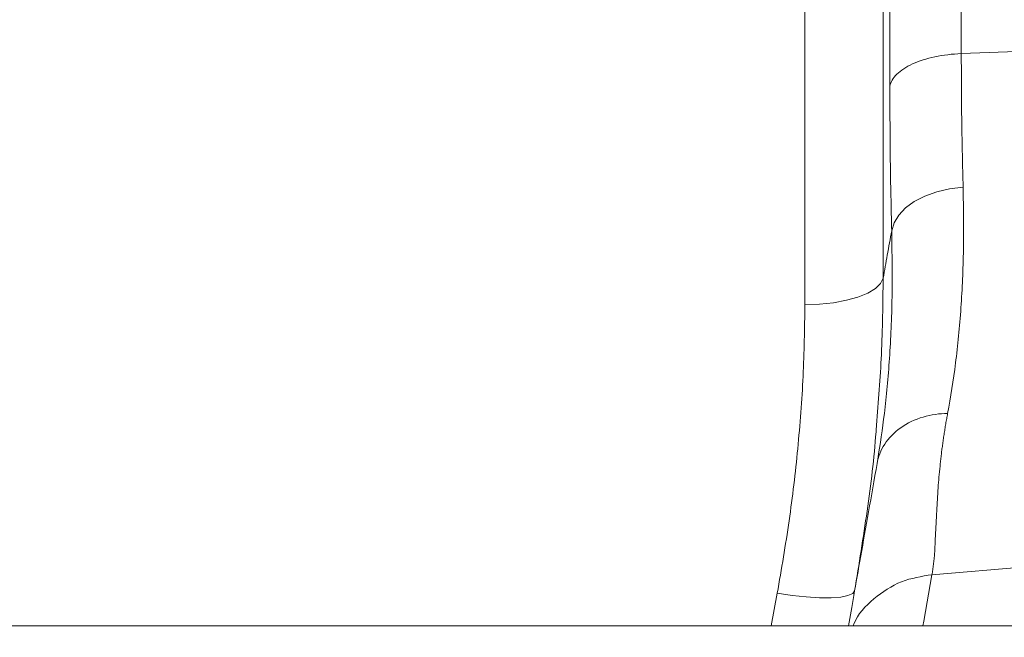
# Model space of a CAD drawing. Units: millimetres. Extents: x 13 to 203, y 13 to 269.
# Drawn here: x 102 to 108, y 181 to 185 of the extents above; entities that cross this region are included whole.
import ezdxf

# ---------------------------------------------------------------- set-up
doc = ezdxf.new("R2010")
doc.units = ezdxf.units.MM
doc.styles.add('SLDTEXTSTYLE2', font='TXT', dxfattribs={"width": 0.75})
doc.dimstyles.new('SLDDIMSTYLE0', dxfattribs={"dimtxt": 3.175, "dimasz": 3.302, "dimexe": 0, "dimexo": 0.0625, "dimgap": 0.79375, "dimtad": 0, "dimtih": 1, "dimtoh": 1, "dimdec": 6, "dimlfac": 18, "dimrnd": 1e-09, "dimzin": 12, "dimdsep": 46, "dimtxsty": 'SLDTEXTSTYLE2', "dimsah": 1, "dimcen": 0.09, "dimadec": 0, "dimazin": 3, "dimtfac": 1, "dimtofl": 0, "dimtmove": 0, "dimatfit": 3, "dimfxl": 1, "dimfrac": 2, "dimtolj": 1, "dimtzin": 12, "dimarcsym": 0})

# ---------------------------------------------------------------- blocks, each defined once
blk = doc.blocks.new('_D_1')
at = {"color": 7, "linetype": 'Continuous', "lineweight": 0, "transparency": 16777216}
for p, q in [((116.0175, 180.7583), (116.0175, 204.5121)), ((124.3508, 180.7583), (124.3508, 204.5121)), ((116.0175, 201.3371), (113.0396, 201.3371)), ((124.3508, 201.3371), (116.0175, 201.3371))]:
    blk.add_line(p, q, dxfattribs=at)
for points in [[(116.0175, 201.3371), (119.3195, 200.8291), (119.3195, 201.8451)], [(124.3508, 201.3371), (121.0488, 201.8451), (121.0488, 200.8291)]]:
    blk.add_solid(points, dxfattribs=at)
at = {"color": 7, "linetype": 'Continuous', "lineweight": 0, "transparency": 16777216, "char_height": 3.175, "attachment_point": 1, "style": 'SLDTEXTSTYLE2'}
for s, insert in [('(TYP)', (103.1221, 202.9098)), ('150', (94.8936, 202.9098))]:
    blk.add_mtext(s, dxfattribs=dict(at, insert=insert))

msp = doc.modelspace()

# ---------------------------------------------------------------- linework, layer by layer
at = {"color": 8, "linetype": 'Continuous', "lineweight": 15}
for p, q in [((107.09835229, 189.83842795), (107.09835229, 183.32066667)), ((106.65559906, 183.17044351), (106.65559906, 189.43271983)), ((107.37413305, 181.64367777), (108.08492506, 181.70401672)), ((106.46556289, 181.35467762), (106.49946469, 181.53870944))]:
    msp.add_line(p, q, dxfattribs=at)
at = {"color": 7, "linetype": 'Continuous', "lineweight": 15}
for p, q in [((107.54024126, 184.58998855), (109.13931798, 184.6537887)), ((107.06406969, 182.27293374), (107.06744066, 182.29597031)), ((136.98972526, 181.35467762), (81.17966988, 181.35467762))]:
    msp.add_line(p, q, dxfattribs=at)
at = {"color": 7, "linetype": 'Continuous', "lineweight": 15, "flags": 128}
for points in [[(107.55051313, 183.83413171), (107.47409666, 183.82485573), (107.40119025, 183.80791394), (107.33401912, 183.78382249), (107.27463303, 183.75331609), (107.22484328, 183.71732564), (107.18616649, 183.67694805), (107.1597815, 183.63341513), (107.14649629, 183.58805476)], [(107.09835229, 183.32066667), (107.0836167, 183.29068553), (107.05420843, 183.2622239), (107.01113083, 183.23625821), (106.95586077, 183.21367881), (106.89029566, 183.19525974), (106.81668061, 183.18163262), (106.73754551, 183.17326479), (106.65559906, 183.17044351)], [(106.49946469, 181.53870944), (106.58298404, 181.52629036), (106.66344038, 181.51769032), (106.73787665, 181.51322535), (106.80356096, 181.51305896), (106.85808928, 181.51719734), (106.89945159, 181.5254888), (106.9261346, 181.5376289), (106.93715484, 181.55317205)]]:
    msp.add_lwpolyline(points, dxfattribs=at)
at = {"color": 8, "linetype": 'Continuous', "lineweight": 15, "flags": 128}
msp.add_lwpolyline([(107.37413305, 181.64367777), (107.32791296, 181.381562), (107.32317439, 181.35467762)], dxfattribs=at)
at = {"color": 8, "linetype": 'Continuous', "lineweight": 15}
for points, knots in [([(107.48870311, 190.66544405), (107.4896979, 190.66596727), (107.49221049, 190.6672888), (107.49608166, 190.62180035), (107.50038994, 190.53804762), (107.50449116, 190.41738697), (107.50836671, 190.26568507), (107.51147753, 190.11266484), (107.51394068, 189.9715266), (107.51537145, 189.87932212), (107.51625581, 189.81880506), (107.5166468, 189.79133563), (107.51702646, 189.76385906), (107.51740178, 189.73639611), (107.51776604, 189.70896551), (107.51811943, 189.68158514), (107.51980249, 189.54956449), (107.5226324, 189.29494566), (107.5263418, 188.88027977), (107.52961603, 188.42719514), (107.53244386, 187.94096361), (107.53485056, 187.42669313), (107.53680667, 186.88925668), (107.53834491, 186.33347253), (107.53942405, 185.7632895), (107.54011525, 185.18462071), (107.54019962, 184.78650511), (107.54024126, 184.58998855)], [0, 0, 0, 0, 0.0362290199, 0.09150574, 0.1436988661, 0.1984921059, 0.2494163912, 0.2964711315, 0.3254088201, 0.3526602414, 0.3585463316, 0.3643474371, 0.3700635372, 0.3756946589, 0.3812407706, 0.3867018499, 0.3920779779, 0.4592020154, 0.5249197808, 0.5892309493, 0.6521352307, 0.7136322404, 0.7737217809, 0.8324036031, 0.889677381, 0.9455429003, 1, 1, 1, 1]), ([(107.13622442, 184.40574232), (107.13623025, 184.65491109), (107.136242, 185.15739407), (107.13633554, 185.8734904), (107.1364835, 186.56214741), (107.13667673, 187.15773867), (107.13688749, 187.6674633), (107.13711963, 188.0995187), (107.13734411, 188.45561634), (107.1375721, 188.74541238), (107.1377638, 188.96884501), (107.13790763, 189.11335778), (107.13799272, 189.19080848), (107.13801919, 189.21477154), (107.13804569, 189.23851212), (107.13807217, 189.26203171), (107.13809867, 189.28532518), (107.13819771, 189.37168389), (107.13836246, 189.50396626), (107.13857695, 189.6603693), (107.1387595, 189.77934431), (107.1389071, 189.86730418), (107.13902577, 189.92955825), (107.13909886, 189.96887113), (107.13915588, 189.99409741), (107.13919976, 190.01496673), (107.13926914, 190.04084223), (107.13936646, 190.07844169), (107.13950843, 190.12672074), (107.13969779, 190.18257967), (107.13991887, 190.23674092), (107.14016957, 190.28338381), (107.14045832, 190.31191788), (107.14059112, 190.32401743), (107.14071131, 190.32246315), (107.14071464, 190.32242015)], [0, 0, 0, 0, 0.0716865005, 0.1445656557, 0.2186422027, 0.2939211957, 0.3509240952, 0.4086027421, 0.4669596968, 0.5058517219, 0.5450410413, 0.5797746722, 0.5843405218, 0.5889103401, 0.5934841159, 0.5980618998, 0.60264359, 0.6072292994, 0.6495593643, 0.6860980392, 0.7168410268, 0.7417846951, 0.7609261078, 0.7742629558, 0.7804553558, 0.7867699347, 0.7961912243, 0.80860185, 0.8298006323, 0.8563174518, 0.8881553153, 0.9237292064, 0.9631275901, 0.9989797737, 1, 1, 1, 1]), ([(107.06744066, 182.29597031), (107.08090085, 182.38078879), (107.10901388, 182.55794126), (107.13632806, 182.86623834), (107.15191671, 183.20940993), (107.14830308, 183.46184094), (107.14649629, 183.58805476)], [0, 0, 0, 0, 0.2309729538, 0.4824117458, 0.7412093245, 1, 1, 1, 1]), ([(107.09835229, 183.32066667), (107.09675696, 183.17718047), (107.09370502, 182.90268587), (107.07133985, 182.62289485), (107.0606656, 182.48935862)], [0, 0, 0, 0, 0.522728664, 1, 1, 1, 1]), ([(107.37413305, 181.64367777), (107.31544847, 181.63408638), (107.19476332, 181.61436163), (107.04314365, 181.51213511), (106.95085358, 181.41846419), (106.93008211, 181.35802221), (106.92893271, 181.35467762)], [0, 0, 0, 0, 0.3149703455, 0.6477381532, 0.9805073828, 1, 1, 1, 1])]:
    msp.add_open_spline(points, degree=3, knots=knots, dxfattribs=at)
at = {"color": 7, "linetype": 'Continuous', "lineweight": 15}
for points, knots in [([(107.54024258, 184.58998876), (107.48872591, 184.58793335), (107.43801644, 184.58173693), (107.34427982, 184.56180353), (107.30127572, 184.54807146), (107.22814185, 184.51471976), (107.19803006, 184.49510833), (107.15431995, 184.45236103), (107.14073239, 184.42923567), (107.13622527, 184.4057422)], [0, 0, 0, 0, 0.25, 0.25, 0.5, 0.5, 0.75, 0.75, 1, 1, 1, 1]), ([(107.54024126, 184.58998855), (107.54067386, 184.45981025), (107.54154182, 184.19862133), (107.54751634, 183.95588609), (107.55051313, 183.83413171)], [0, 0, 0, 0, 0.4984066629, 1, 1, 1, 1]), ([(107.14649629, 183.58805476), (107.14351603, 183.71896484), (107.13753676, 183.98160896), (107.13666278, 184.26406915), (107.13622442, 184.40574232)], [0, 0, 0, 0, 0.4984313931, 1, 1, 1, 1]), ([(107.55051313, 183.83413171), (107.55230717, 183.71553669), (107.5558953, 183.47834429), (107.54028023, 183.14719104), (107.51082764, 182.83466846), (107.47896061, 182.64838618), (107.46302675, 182.55524307)], [0, 0, 0, 0, 0.2464551352, 0.49291519798, 0.74645222738, 1, 1, 1, 1]), ([(107.09835229, 183.32066667), (107.10617959, 183.36410966), (107.12222263, 183.45315161), (107.13827551, 183.54236699), (107.14649629, 183.58805476)], [0, 0, 0, 0, 0.4878935462, 1, 1, 1, 1]), ([(106.49946469, 181.53870944), (106.52300783, 181.67533281), (106.57009337, 181.94857523), (106.61804961, 182.35821798), (106.64968281, 182.7668737), (106.65362699, 183.03592119), (106.65559906, 183.17044351)], [0, 0, 0, 0, 0.2481126746, 0.4962175066, 0.7481114134, 1, 1, 1, 1]), ([(107.46302559, 182.55524313), (107.41737764, 182.55479938), (107.36975352, 182.54839485), (107.2784022, 182.52150353), (107.23483418, 182.50097292), (107.16025039, 182.44819597), (107.12936462, 182.41604163), (107.08449982, 182.34654378), (107.0704873, 182.30933303), (107.06406914, 182.27293379)], [0, 0, 0, 0, 0.25, 0.25, 0.5, 0.5, 0.75, 0.75, 1, 1, 1, 1]), ([(107.46302559, 182.55524313), (107.46118495, 182.54539932), (107.4574715, 182.52553952), (107.45229702, 182.49595834), (107.44734797, 182.4662284), (107.44265791, 182.43640646), (107.43821763, 182.40650709), (107.43402964, 182.37655721), (107.43009329, 182.3465811), (107.42640867, 182.31660456), (107.42297608, 182.28665368), (107.41634382, 182.22433454), (107.40811875, 182.12651123), (107.40182041, 182.01916527), (107.39743764, 181.93034574), (107.39400398, 181.86211842), (107.39157909, 181.80764995), (107.38923676, 181.76472118), (107.38650063, 181.73150228), (107.38310007, 181.70023213), (107.37905154, 181.67073865), (107.37577193, 181.65269695), (107.37413242, 181.64367772)], [0, 0, 0, 0, 0.0232483625, 0.0469033789, 0.0709660924, 0.095437488, 0.1203184959, 0.1456099945, 0.1713128135, 0.1974277362, 0.2239555024, 0.2508968106, 0.3658972218, 0.5012684527, 0.5845020596, 0.6677368198, 0.7509726161, 0.8008240547, 0.8506499459, 0.9004528555, 0.9502353508, 1, 1, 1, 1]), ([(107.0606656, 182.48935862), (107.05980748, 182.47668026), (107.04894207, 182.31614794), (107.0101482, 182.00369891), (106.96148618, 181.70334901), (106.93715484, 181.55317205)], [0, 0, 0, 0, 0.0411114118, 0.5205492935, 1, 1, 1, 1]), ([(106.90215698, 181.35467762), (106.91178386, 181.40927519), (106.93195573, 181.5236773), (106.97105543, 181.74541003), (107.01543393, 181.99712472), (107.04777298, 182.1805166), (107.06406969, 182.27293374)], [0, 0, 0, 0, 0.2342821843, 0.4909077797, 0.7434518565, 1, 1, 1, 1])]:
    msp.add_open_spline(points, degree=3, knots=knots, dxfattribs=at)

# ---------------------------------------------------------------- dimensions: what is measured, and where the dimension line sits
at = {"color": 7, "linetype": 'Continuous', "lineweight": 0}
dim = msp.add_linear_dim(base=(124.35083645, 201.33713226), p1=(116.01750312, 179.4882751), p2=(124.35083645, 179.4882751), angle=0, text='<> (TYP)', dimstyle='SLDDIMSTYLE0', dxfattribs=at)
dim.commit()
dim.dimension.update_dxf_attribs({"geometry": '_D_1', "text_midpoint": (103.96660888, 201.33713226), "dimtype": 160})

doc.saveas('drawing.dxf')
